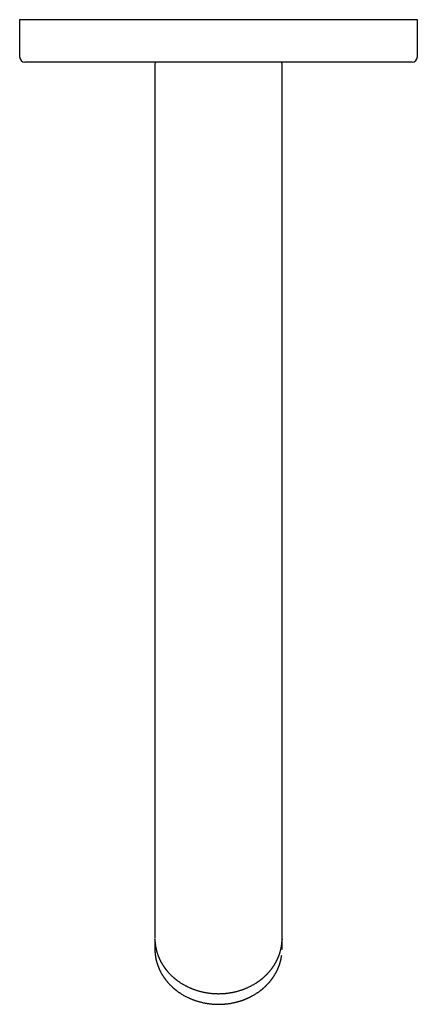
# Model space of a CAD drawing. Units: millimetres. Extents: x 8 to 640, y 10 to 325.
# Drawn here: x 295 to 370, y 10 to 196 of the extents above; entities that cross this region are included whole.
import ezdxf

# ---------------------------------------------------------------- set-up
doc = ezdxf.new("R2010")
doc.units = ezdxf.units.MM

msp = doc.modelspace()

# ---------------------------------------------------------------- linework, layer by layer
at = {"color": 7, "linetype": 'Continuous', "lineweight": 30}
for p, q in [((295, 195.76), (295, 188.76)), ((370, 195.76), (295, 195.76)), ((370, 188.76), (370, 195.76)), ((369, 187.76), (296, 187.76)), ((320.5, 187.46), (320.5, 45.8)), ((344.5, 45.8), (344.5, 187.46)), ((320.5, 26.32), (320.5, 22.76)), ((344.5, 22.76), (344.5, 26.32)), ((320.5, 22.46), (320.5, 22.56)), ((320.5, 22.46), (320.5, 20.76)), ((344.5, 22.76), (344.5, 22.76)), ((344.5, 22.57), (344.5, 22.46)), ((344.5, 20.76), (344.5, 22.46))]:
    msp.add_line(p, q, dxfattribs=at)
for centre, radius, start, end in [((296, 188.76), 1, 180, 270), ((320.8, 187.46), 0.3, 90, 180), ((344.2, 187.46), 0.3, 0, 90), ((369, 188.76), 1, 270, 0)]:
    msp.add_arc(centre, radius, start, end, dxfattribs=at)
for points, knots in [([(320.5, 45.8), (320.5, 45.7), (320.5, 45.49), (320.5, 45.17), (320.5, 44.86), (320.5, 44.56), (320.5, 44.26), (320.5, 43.97), (320.5, 43.68), (320.5, 43.39), (320.5, 43.1), (320.5, 42.81), (320.5, 42.53), (320.5, 42.25), (320.5, 41.98), (320.5, 41.71), (320.5, 41.45), (320.5, 41.19), (320.5, 40.94), (320.5, 40.69), (320.5, 40.45), (320.5, 40.21), (320.5, 39.95), (320.5, 39.69), (320.5, 39.43), (320.5, 39.19), (320.5, 38.96), (320.5, 38.75), (320.5, 38.54), (320.5, 38.33), (320.5, 38.13), (320.5, 37.94), (320.5, 37.75), (320.5, 37.56), (320.5, 37.37), (320.5, 37.19), (320.5, 37.01), (320.5, 36.85), (320.5, 36.71), (320.5, 36.58), (320.5, 36.45), (320.5, 36.33), (320.5, 36.22), (320.5, 36.1), (320.5, 35.97), (320.5, 35.83), (320.5, 35.69), (320.5, 35.54), (320.5, 35.4), (320.5, 35.25), (320.5, 35.1), (320.5, 34.94), (320.5, 34.78), (320.5, 34.61), (320.5, 34.44), (320.5, 34.25), (320.5, 34.06), (320.5, 33.86), (320.5, 33.65), (320.5, 33.45), (320.5, 33.26), (320.5, 33.08), (320.5, 32.9), (320.5, 32.71), (320.5, 32.52), (320.5, 32.33), (320.5, 32.14), (320.5, 31.96), (320.5, 31.77), (320.5, 31.58), (320.5, 31.38), (320.5, 31.17), (320.5, 30.94), (320.5, 30.71), (320.5, 30.49), (320.5, 30.26), (320.5, 30.02), (320.5, 29.8), (320.5, 29.58), (320.5, 29.37), (320.5, 29.15), (320.5, 28.94), (320.5, 28.73), (320.5, 28.51), (320.5, 28.3), (320.5, 28.09), (320.5, 27.88), (320.5, 27.67), (320.5, 27.46), (320.5, 27.26), (320.5, 27.06), (320.5, 26.87), (320.5, 26.69), (320.5, 26.5), (320.5, 26.38), (320.5, 26.32)], [0, 0, 0, 0, 0.013496, 0.026802, 0.03992, 0.052849, 0.065589, 0.07814, 0.090502, 0.102676, 0.115226, 0.127569, 0.139704, 0.151632, 0.163353, 0.174866, 0.186172, 0.19727, 0.208161, 0.218845, 0.229321, 0.23959, 0.251426, 0.262974, 0.274234, 0.285206, 0.295105, 0.304757, 0.314163, 0.323322, 0.332234, 0.340899, 0.349317, 0.358292, 0.366969, 0.375347, 0.383426, 0.391206, 0.397462, 0.40351, 0.409351, 0.414984, 0.42041, 0.425631, 0.431848, 0.438357, 0.445157, 0.452249, 0.459072, 0.466145, 0.473468, 0.48104, 0.488862, 0.496933, 0.505254, 0.514695, 0.524438, 0.534483, 0.54483, 0.55548, 0.564585, 0.5739, 0.583424, 0.593159, 0.603103, 0.613257, 0.623023, 0.632975, 0.643113, 0.653439, 0.66395, 0.676345, 0.688989, 0.701883, 0.715026, 0.728418, 0.74206, 0.755952, 0.768905, 0.782068, 0.795441, 0.809023, 0.822815, 0.836817, 0.851029, 0.86545, 0.880081, 0.894922, 0.909973, 0.925233, 0.939814, 0.95458, 0.969534, 0.984674, 1, 1, 1, 1]), ([(344.5, 26.32), (344.5, 26.37), (344.5, 26.48), (344.5, 26.64), (344.5, 26.8), (344.5, 26.97), (344.5, 27.13), (344.5, 27.3), (344.5, 27.47), (344.5, 27.64), (344.5, 27.81), (344.5, 27.99), (344.5, 28.16), (344.5, 28.34), (344.5, 28.52), (344.5, 28.69), (344.5, 28.87), (344.5, 29.04), (344.5, 29.21), (344.5, 29.38), (344.5, 29.55), (344.5, 29.73), (344.5, 29.92), (344.5, 30.11), (344.5, 30.3), (344.5, 30.48), (344.5, 30.66), (344.5, 30.83), (344.5, 31), (344.5, 31.16), (344.5, 31.32), (344.5, 31.48), (344.5, 31.64), (344.5, 31.79), (344.5, 31.96), (344.5, 32.11), (344.5, 32.26), (344.5, 32.4), (344.5, 32.53), (344.5, 32.64), (344.5, 32.76), (344.5, 32.86), (344.5, 32.97), (344.5, 33.08), (344.5, 33.19), (344.5, 33.32), (344.5, 33.46), (344.5, 33.59), (344.5, 33.73), (344.5, 33.87), (344.5, 34.02), (344.5, 34.17), (344.5, 34.33), (344.5, 34.49), (344.5, 34.67), (344.5, 34.86), (344.5, 35.06), (344.5, 35.27), (344.5, 35.48), (344.5, 35.69), (344.5, 35.9), (344.5, 36.1), (344.5, 36.3), (344.5, 36.51), (344.5, 36.72), (344.5, 36.94), (344.5, 37.15), (344.5, 37.37), (344.5, 37.59), (344.5, 37.82), (344.5, 38.06), (344.5, 38.32), (344.5, 38.61), (344.5, 38.89), (344.5, 39.19), (344.5, 39.49), (344.5, 39.8), (344.5, 40.11), (344.5, 40.41), (344.5, 40.71), (344.5, 41.02), (344.5, 41.34), (344.5, 41.65), (344.5, 41.98), (344.5, 42.31), (344.5, 42.65), (344.5, 42.99), (344.5, 43.33), (344.5, 43.69), (344.5, 44.04), (344.5, 44.39), (344.5, 44.74), (344.5, 45.09), (344.5, 45.44), (344.5, 45.68), (344.5, 45.8)], [0, 0, 0, 0, 0.013496, 0.026803, 0.039921, 0.052851, 0.065591, 0.078142, 0.090504, 0.102677, 0.115227, 0.12757, 0.139705, 0.151633, 0.163354, 0.174867, 0.186172, 0.197271, 0.208161, 0.218845, 0.229321, 0.239589, 0.251425, 0.262973, 0.274233, 0.285205, 0.295104, 0.304757, 0.314162, 0.323321, 0.332233, 0.340898, 0.349317, 0.358292, 0.366969, 0.375347, 0.383426, 0.391207, 0.397462, 0.403511, 0.409351, 0.414985, 0.420411, 0.425631, 0.431849, 0.438358, 0.445158, 0.452249, 0.459073, 0.466146, 0.473469, 0.481041, 0.488863, 0.496934, 0.505255, 0.514696, 0.524439, 0.534484, 0.544831, 0.55548, 0.564585, 0.5739, 0.583425, 0.593159, 0.603103, 0.613257, 0.623023, 0.632975, 0.643113, 0.653438, 0.66395, 0.676344, 0.688988, 0.701882, 0.715025, 0.728418, 0.74206, 0.755952, 0.768905, 0.782068, 0.795441, 0.809023, 0.822816, 0.836818, 0.85103, 0.865451, 0.880083, 0.894924, 0.909974, 0.925235, 0.939815, 0.954582, 0.969535, 0.984674, 1, 1, 1, 1]), ([(320.5, 22.76), (320.5, 22.75), (320.5, 22.74), (320.5, 22.74), (320.5, 22.73)], [0, 0, 0, 0, 0.639488, 1, 1, 1, 1]), ([(320.5, 22.61), (320.5, 22.61), (320.5, 22.6), (320.5, 22.57), (320.5, 22.54), (320.5, 22.52), (320.5, 22.49), (320.5, 22.47), (320.5, 22.46), (320.5, 22.46)], [0, 0, 0, 0, 0.026457, 0.262677, 0.469206, 0.646093, 0.793411, 0.911292, 1, 1, 1, 1]), ([(344.5, 22.52), (344.5, 22.54), (344.5, 22.57), (344.5, 22.61), (344.5, 22.65), (344.5, 22.67), (344.5, 22.7), (344.5, 22.73), (344.5, 22.75), (344.5, 22.76)], [0, 0, 0, 0, 0.184013, 0.430405, 0.536215, 0.635394, 0.737392, 0.858534, 1, 1, 1, 1]), ([(344.5, 22.46), (344.5, 22.46), (344.5, 22.48), (344.5, 22.49), (344.5, 22.52), (344.5, 22.55), (344.5, 22.58), (344.5, 22.6), (344.5, 22.61)], [0, 0, 0, 0, 0.0905982, 0.2066262, 0.3494484, 0.5430312, 0.7720012, 1, 1, 1, 1]), ([(320.5, 20.76), (320.5, 20.75), (320.5, 20.74), (320.5, 20.72), (320.5, 20.7), (320.5, 20.67), (320.5, 20.64), (320.5, 20.6), (320.5, 20.56), (320.5, 20.52), (320.5, 20.48), (320.51, 20.43), (320.51, 20.37), (320.51, 20.3), (320.52, 20.22), (320.52, 20.13), (320.53, 20.04), (320.54, 19.95), (320.54, 19.87), (320.55, 19.8), (320.56, 19.73), (320.57, 19.65), (320.58, 19.58), (320.59, 19.5), (320.6, 19.43), (320.61, 19.37), (320.62, 19.31), (320.63, 19.26), (320.63, 19.21), (320.64, 19.16), (320.65, 19.11), (320.66, 19.07), (320.66, 19.04), (320.67, 19.01), (320.67, 19), (320.67, 18.99), (320.68, 18.98), (320.68, 18.97), (320.68, 18.96), (320.68, 18.95), (320.69, 18.93), (320.69, 18.91), (320.7, 18.88), (320.7, 18.85), (320.71, 18.81), (320.72, 18.76), (320.73, 18.71), (320.75, 18.65), (320.76, 18.58), (320.78, 18.52), (320.8, 18.45), (320.81, 18.39), (320.83, 18.32), (320.85, 18.26), (320.87, 18.19), (320.89, 18.12), (320.91, 18.06), (320.93, 17.99), (320.95, 17.92), (320.98, 17.85), (321, 17.77), (321.03, 17.7), (321.06, 17.61), (321.09, 17.54), (321.11, 17.48), (321.13, 17.43), (321.15, 17.38), (321.16, 17.34), (321.18, 17.3), (321.19, 17.26), (321.21, 17.23), (321.22, 17.2), (321.23, 17.18), (321.24, 17.16), (321.24, 17.15), (321.24, 17.14), (321.25, 17.14), (321.25, 17.12), (321.26, 17.11), (321.27, 17.08), (321.28, 17.05), (321.3, 17.02), (321.32, 16.98), (321.34, 16.93), (321.36, 16.89), (321.38, 16.84), (321.4, 16.79), (321.43, 16.74), (321.45, 16.68), (321.48, 16.62), (321.51, 16.57), (321.56, 16.48), (321.62, 16.35), (321.7, 16.21), (321.77, 16.08), (321.84, 15.97), (321.9, 15.87), (321.96, 15.77), (322.02, 15.68), (322.08, 15.59), (322.13, 15.51), (322.17, 15.45), (322.2, 15.4), (322.22, 15.37), (322.24, 15.35), (322.25, 15.33), (322.26, 15.31), (322.27, 15.3), (322.28, 15.29), (322.29, 15.28), (322.3, 15.27), (322.31, 15.25), (322.32, 15.23), (322.34, 15.21), (322.36, 15.18), (322.39, 15.14), (322.41, 15.11), (322.46, 15.04), (322.54, 14.94), (322.64, 14.82), (322.74, 14.69), (322.85, 14.55), (322.97, 14.42), (323.09, 14.29), (323.21, 14.15), (323.33, 14.03), (323.45, 13.91), (323.56, 13.8), (323.67, 13.69), (323.77, 13.6), (323.85, 13.53), (323.9, 13.48), (323.95, 13.44), (324, 13.4), (324.04, 13.36), (324.07, 13.34), (324.09, 13.32), (324.1, 13.3), (324.12, 13.29), (324.13, 13.29), (324.13, 13.28), (324.14, 13.28), (324.14, 13.27), (324.15, 13.26), (324.17, 13.25), (324.19, 13.23), (324.22, 13.21), (324.25, 13.19), (324.28, 13.16), (324.31, 13.13), (324.35, 13.1), (324.39, 13.07), (324.43, 13.03), (324.48, 13), (324.53, 12.96), (324.57, 12.93), (324.66, 12.86), (324.79, 12.77), (324.96, 12.64), (325.13, 12.52), (325.32, 12.4), (325.53, 12.26), (325.75, 12.13), (325.98, 12), (326.22, 11.87), (326.46, 11.74), (326.68, 11.64), (326.88, 11.54), (327.06, 11.46), (327.25, 11.38), (327.45, 11.3), (327.65, 11.22), (327.85, 11.14), (328.06, 11.07), (328.27, 11), (328.48, 10.93), (328.7, 10.86), (328.92, 10.8), (329.16, 10.74), (329.39, 10.68), (329.64, 10.63), (329.88, 10.58), (330.14, 10.53), (330.39, 10.49), (330.65, 10.45), (330.92, 10.42), (331.18, 10.39), (331.42, 10.37), (331.65, 10.35), (331.89, 10.34), (332.12, 10.33), (332.37, 10.33), (332.61, 10.33), (332.85, 10.33), (333.09, 10.34), (333.32, 10.35), (333.55, 10.37), (333.79, 10.39), (334.03, 10.41), (334.27, 10.44), (334.5, 10.47), (334.74, 10.51), (334.98, 10.55), (335.22, 10.6), (335.46, 10.65), (335.71, 10.7), (335.89, 10.75), (336.03, 10.79), (336.11, 10.81), (336.19, 10.83), (336.27, 10.85), (336.35, 10.88), (336.43, 10.9), (336.5, 10.92), (336.58, 10.95), (336.65, 10.97), (336.72, 10.99), (336.78, 11.01), (336.83, 11.03), (336.88, 11.05), (336.93, 11.06), (336.96, 11.07), (336.99, 11.09), (337.02, 11.09), (337.04, 11.1), (337.07, 11.11), (337.1, 11.12), (337.14, 11.14), (337.18, 11.15), (337.23, 11.17), (337.28, 11.19), (337.34, 11.21), (337.41, 11.24), (337.49, 11.27), (337.58, 11.31), (337.68, 11.35), (337.78, 11.39), (337.89, 11.44), (338, 11.49), (338.12, 11.54), (338.24, 11.6), (338.38, 11.66), (338.54, 11.74), (338.71, 11.83), (338.9, 11.93), (339.1, 12.05), (339.33, 12.18), (339.56, 12.32), (339.77, 12.46), (339.95, 12.58), (340.12, 12.7), (340.25, 12.79), (340.34, 12.86), (340.4, 12.91), (340.45, 12.95), (340.5, 12.98), (340.55, 13.02), (340.59, 13.05), (340.63, 13.09), (340.67, 13.12), (340.71, 13.15), (340.74, 13.18), (340.77, 13.2), (340.79, 13.22), (340.81, 13.23), (340.82, 13.24), (340.84, 13.26), (340.85, 13.27), (340.87, 13.29), (340.9, 13.3), (340.92, 13.33), (340.95, 13.35), (340.98, 13.38), (341.01, 13.4), (341.04, 13.43), (341.08, 13.46), (341.11, 13.49), (341.16, 13.54), (341.24, 13.61), (341.32, 13.68), (341.38, 13.74), (341.43, 13.79), (341.48, 13.84), (341.53, 13.88), (341.57, 13.93), (341.62, 13.98), (341.67, 14.03), (341.73, 14.09), (341.79, 14.16), (341.86, 14.23), (341.93, 14.31), (342.01, 14.39), (342.08, 14.48), (342.16, 14.56), (342.23, 14.65), (342.29, 14.73), (342.34, 14.79), (342.38, 14.83), (342.41, 14.88), (342.45, 14.93), (342.49, 14.97), (342.52, 15.02), (342.55, 15.06), (342.58, 15.1), (342.61, 15.14), (342.63, 15.17), (342.65, 15.2), (342.67, 15.22), (342.68, 15.23), (342.69, 15.25), (342.7, 15.26), (342.7, 15.27), (342.71, 15.27), (342.71, 15.28), (342.72, 15.3), (342.74, 15.31), (342.75, 15.33), (342.76, 15.35), (342.78, 15.38), (342.81, 15.42), (342.84, 15.46), (342.87, 15.51), (342.9, 15.56), (342.94, 15.61), (342.99, 15.69), (343.05, 15.79), (343.13, 15.91), (343.21, 16.04), (343.28, 16.18), (343.35, 16.31), (343.42, 16.43), (343.49, 16.56), (343.55, 16.69), (343.6, 16.8), (343.64, 16.88), (343.66, 16.93), (343.69, 16.98), (343.71, 17.03), (343.72, 17.07), (343.74, 17.1), (343.75, 17.13), (343.76, 17.15), (343.77, 17.17), (343.77, 17.18), (343.78, 17.19), (343.78, 17.2), (343.79, 17.22), (343.79, 17.23), (343.8, 17.26), (343.82, 17.29), (343.83, 17.33), (343.85, 17.38), (343.87, 17.43), (343.9, 17.49), (343.92, 17.55), (343.95, 17.63), (343.98, 17.71), (344.01, 17.8), (344.04, 17.89), (344.07, 17.99), (344.1, 18.1), (344.13, 18.2), (344.16, 18.3), (344.19, 18.4), (344.21, 18.49), (344.23, 18.55), (344.24, 18.59), (344.25, 18.64), (344.26, 18.68), (344.27, 18.72), (344.28, 18.76), (344.29, 18.8), (344.3, 18.84), (344.3, 18.88), (344.31, 18.91), (344.31, 18.93), (344.32, 18.95), (344.32, 18.96), (344.32, 18.97), (344.33, 18.99), (344.33, 19.01), (344.33, 19.03), (344.34, 19.06), (344.35, 19.1), (344.35, 19.14), (344.36, 19.18), (344.37, 19.23), (344.38, 19.29), (344.39, 19.35), (344.4, 19.43), (344.41, 19.49), (344.42, 19.53)], [0, 0, 0, 0, 0.000416, 0.00095, 0.001606, 0.002496, 0.003548, 0.004719, 0.005971, 0.007305, 0.00872, 0.010216, 0.011793, 0.014257, 0.016896, 0.019711, 0.022701, 0.025866, 0.028033, 0.030275, 0.032593, 0.034986, 0.037445, 0.039809, 0.042022, 0.044082, 0.04599, 0.047745, 0.049348, 0.050798, 0.052312, 0.053614, 0.054704, 0.055582, 0.056031, 0.056394, 0.056671, 0.056865, 0.05713, 0.057558, 0.058126, 0.058784, 0.059738, 0.060834, 0.062071, 0.063449, 0.064969, 0.067112, 0.069368, 0.071562, 0.073691, 0.075756, 0.077757, 0.079693, 0.082065, 0.084332, 0.086495, 0.088635, 0.090877, 0.093224, 0.095675, 0.0983, 0.101034, 0.103879, 0.105607, 0.107329, 0.108924, 0.110381, 0.111726, 0.112929, 0.113991, 0.114911, 0.11569, 0.116187, 0.116539, 0.116762, 0.117023, 0.117362, 0.118011, 0.118835, 0.119833, 0.121005, 0.122351, 0.12387, 0.125358, 0.126981, 0.12874, 0.130632, 0.132558, 0.134466, 0.136355, 0.138227, 0.143991, 0.149577, 0.153458, 0.157248, 0.160947, 0.164554, 0.168028, 0.171134, 0.174109, 0.176952, 0.178034, 0.179085, 0.179999, 0.180746, 0.181325, 0.181736, 0.182045, 0.18245, 0.182966, 0.183591, 0.184326, 0.185171, 0.186308, 0.187598, 0.188994, 0.190405, 0.195143, 0.20003, 0.205068, 0.210255, 0.215593, 0.220992, 0.226379, 0.231753, 0.236471, 0.241179, 0.245877, 0.250564, 0.252895, 0.255035, 0.256984, 0.258742, 0.260308, 0.261683, 0.262284, 0.26284, 0.263343, 0.26372, 0.263953, 0.264065, 0.264185, 0.264658, 0.265339, 0.266123, 0.267072, 0.268186, 0.269467, 0.27075, 0.272165, 0.273713, 0.275378, 0.277066, 0.278758, 0.280452, 0.28215, 0.288242, 0.294375, 0.300551, 0.306769, 0.314227, 0.321745, 0.329322, 0.33696, 0.344657, 0.352415, 0.357982, 0.363651, 0.369465, 0.375423, 0.381525, 0.387772, 0.393794, 0.399944, 0.406223, 0.412629, 0.419164, 0.425828, 0.432619, 0.439539, 0.446587, 0.453763, 0.460936, 0.468232, 0.475652, 0.483196, 0.489524, 0.495936, 0.502433, 0.509014, 0.515679, 0.52243, 0.529265, 0.535605, 0.542016, 0.548498, 0.555052, 0.561678, 0.568374, 0.574966, 0.581625, 0.588352, 0.595147, 0.60201, 0.60894, 0.615939, 0.61824, 0.620548, 0.622864, 0.625187, 0.627495, 0.629693, 0.632129, 0.634397, 0.636497, 0.63843, 0.640225, 0.641846, 0.643293, 0.644566, 0.645665, 0.646575, 0.647334, 0.647987, 0.648585, 0.649592, 0.650779, 0.652132, 0.653596, 0.655167, 0.656843, 0.658624, 0.661246, 0.664068, 0.667089, 0.67031, 0.673582, 0.677038, 0.680677, 0.684499, 0.688504, 0.693892, 0.69934, 0.704849, 0.71232, 0.7199, 0.727587, 0.735383, 0.741274, 0.747225, 0.753237, 0.755275, 0.757319, 0.759291, 0.761137, 0.762857, 0.76445, 0.765918, 0.767471, 0.768852, 0.770061, 0.771099, 0.771965, 0.77266, 0.77318, 0.773673, 0.774253, 0.775007, 0.775933, 0.776867, 0.777929, 0.779119, 0.780391, 0.781661, 0.782928, 0.784192, 0.785452, 0.789394, 0.793305, 0.795289, 0.797264, 0.799231, 0.80119, 0.803141, 0.805089, 0.807136, 0.809706, 0.812472, 0.815434, 0.818592, 0.821945, 0.825495, 0.82878, 0.832218, 0.835807, 0.837551, 0.83933, 0.841142, 0.842953, 0.844658, 0.846485, 0.848161, 0.849685, 0.851058, 0.85228, 0.853133, 0.853893, 0.85456, 0.855104, 0.855486, 0.855729, 0.855987, 0.856355, 0.856833, 0.857422, 0.858122, 0.858931, 0.859852, 0.86125, 0.862846, 0.864637, 0.866583, 0.868522, 0.87044, 0.874875, 0.879192, 0.884048, 0.888745, 0.893282, 0.897697, 0.902134, 0.906607, 0.911115, 0.912888, 0.914666, 0.91645, 0.918215, 0.919454, 0.920534, 0.921454, 0.922214, 0.922814, 0.923254, 0.923558, 0.923922, 0.924412, 0.924981, 0.925608, 0.926837, 0.928241, 0.929821, 0.931576, 0.933507, 0.935614, 0.937896, 0.940755, 0.943751, 0.946879, 0.950137, 0.953528, 0.95705, 0.960258, 0.963567, 0.966979, 0.968347, 0.969731, 0.97113, 0.972546, 0.973929, 0.975202, 0.976623, 0.977873, 0.978954, 0.979864, 0.980604, 0.981165, 0.981562, 0.981915, 0.98231, 0.982972, 0.983791, 0.984767, 0.985899, 0.987188, 0.988633, 0.990235, 0.991994, 0.99391, 0.995959, 1, 1, 1, 1]), ([(320.52, 22.18), (320.52, 22.18), (320.52, 22.14), (320.53, 22.08), (320.53, 21.98), (320.54, 21.89), (320.55, 21.79), (320.56, 21.7), (320.57, 21.61), (320.59, 21.51), (320.6, 21.42), (320.61, 21.32), (320.63, 21.24), (320.64, 21.19), (320.64, 21.15), (320.65, 21.11), (320.66, 21.08), (320.66, 21.05), (320.67, 21.03), (320.67, 21.01), (320.67, 20.99), (320.68, 20.97), (320.68, 20.95), (320.69, 20.93), (320.69, 20.9), (320.7, 20.87), (320.71, 20.83), (320.72, 20.78), (320.73, 20.73), (320.74, 20.67), (320.76, 20.6), (320.78, 20.54), (320.79, 20.46), (320.81, 20.39), (320.84, 20.3), (320.87, 20.19), (320.91, 20.07), (320.95, 19.94), (320.99, 19.81), (321.03, 19.68), (321.08, 19.56), (321.11, 19.47), (321.14, 19.4), (321.15, 19.36), (321.17, 19.32), (321.18, 19.29), (321.2, 19.26), (321.21, 19.23), (321.22, 19.21), (321.23, 19.19), (321.23, 19.17), (321.24, 19.16), (321.24, 19.15), (321.25, 19.13), (321.26, 19.11), (321.27, 19.09), (321.28, 19.06), (321.29, 19.03), (321.31, 18.99), (321.33, 18.95), (321.35, 18.9), (321.37, 18.86), (321.39, 18.81), (321.42, 18.75), (321.44, 18.7), (321.47, 18.65), (321.5, 18.59), (321.52, 18.54), (321.57, 18.45), (321.63, 18.33), (321.71, 18.19), (321.79, 18.05), (321.87, 17.92), (321.94, 17.8), (322.02, 17.68), (322.1, 17.55), (322.16, 17.46), (322.21, 17.39), (322.24, 17.35), (322.26, 17.32), (322.28, 17.29), (322.29, 17.27), (322.3, 17.26), (322.31, 17.25), (322.32, 17.24), (322.32, 17.23), (322.33, 17.22), (322.34, 17.21), (322.35, 17.19), (322.37, 17.17), (322.39, 17.14), (322.42, 17.1), (322.45, 17.06), (322.49, 17.01), (322.53, 16.95), (322.58, 16.89), (322.62, 16.83), (322.68, 16.76), (322.73, 16.7), (322.79, 16.62), (322.88, 16.52), (323, 16.38), (323.15, 16.22), (323.31, 16.05), (323.47, 15.88), (323.64, 15.72), (323.77, 15.6), (323.87, 15.51), (323.92, 15.46), (323.97, 15.42), (324.01, 15.38), (324.05, 15.35), (324.08, 15.32), (324.11, 15.3), (324.13, 15.28), (324.14, 15.27), (324.16, 15.26), (324.16, 15.25), (324.17, 15.25), (324.18, 15.24), (324.19, 15.23), (324.21, 15.22), (324.24, 15.19), (324.28, 15.16), (324.34, 15.11), (324.4, 15.06), (324.46, 15.01), (324.53, 14.96), (324.6, 14.91), (324.67, 14.85), (324.74, 14.8), (324.86, 14.71), (325.02, 14.6), (325.22, 14.46), (325.42, 14.33), (325.62, 14.21), (325.79, 14.11), (325.96, 14.01), (326.13, 13.92), (326.3, 13.83), (326.47, 13.74), (326.65, 13.65), (326.84, 13.56), (327.04, 13.47), (327.23, 13.38), (327.43, 13.3), (327.64, 13.22), (327.85, 13.14), (328.07, 13.06), (328.3, 12.99), (328.53, 12.91), (328.75, 12.85), (328.99, 12.78), (329.22, 12.72), (329.46, 12.67), (329.71, 12.61), (329.94, 12.57), (330.18, 12.52), (330.42, 12.48), (330.66, 12.45), (330.91, 12.42), (331.17, 12.39), (331.43, 12.37), (331.7, 12.35), (331.97, 12.34), (332.25, 12.33), (332.51, 12.33), (332.77, 12.33), (333.01, 12.34), (333.24, 12.35), (333.47, 12.36), (333.69, 12.38), (333.91, 12.4), (334.13, 12.42), (334.35, 12.45), (334.57, 12.48), (334.79, 12.52), (335.01, 12.56), (335.22, 12.6), (335.43, 12.64), (335.64, 12.69), (335.85, 12.74), (336.06, 12.79), (336.25, 12.85), (336.45, 12.91), (336.63, 12.96), (336.8, 13.02), (336.97, 13.08), (337.14, 13.14), (337.3, 13.2), (337.48, 13.27), (337.66, 13.34), (337.84, 13.42), (338.03, 13.5), (338.22, 13.59), (338.41, 13.68), (338.6, 13.77), (338.78, 13.87), (338.97, 13.97), (339.15, 14.07), (339.34, 14.18), (339.5, 14.28), (339.64, 14.37), (339.76, 14.45), (339.86, 14.52), (339.97, 14.59), (340.07, 14.66), (340.16, 14.73), (340.25, 14.79), (340.33, 14.86), (340.41, 14.91), (340.47, 14.96), (340.52, 15), (340.57, 15.04), (340.62, 15.08), (340.67, 15.11), (340.71, 15.15), (340.74, 15.18), (340.77, 15.2), (340.79, 15.22), (340.81, 15.23), (340.83, 15.25), (340.84, 15.26), (340.85, 15.26), (340.85, 15.27), (340.86, 15.27), (340.87, 15.28), (340.88, 15.29), (340.9, 15.31), (340.93, 15.33), (340.96, 15.36), (341, 15.39), (341.04, 15.43), (341.09, 15.47), (341.14, 15.52), (341.2, 15.57), (341.26, 15.63), (341.33, 15.69), (341.4, 15.76), (341.48, 15.84), (341.56, 15.92), (341.65, 16.01), (341.74, 16.1), (341.83, 16.2), (341.93, 16.3), (342.02, 16.41), (342.12, 16.52), (342.22, 16.64), (342.32, 16.76), (342.42, 16.89), (342.5, 16.99), (342.55, 17.06), (342.58, 17.09), (342.6, 17.12), (342.62, 17.15), (342.64, 17.18), (342.66, 17.2), (342.67, 17.22), (342.68, 17.23), (342.69, 17.25), (342.7, 17.27), (342.72, 17.29), (342.74, 17.31), (342.76, 17.34), (342.78, 17.38), (342.81, 17.41), (342.84, 17.46), (342.87, 17.51), (342.91, 17.56), (342.95, 17.63), (343.01, 17.72), (343.07, 17.82), (343.13, 17.92), (343.19, 18.01), (343.24, 18.11), (343.29, 18.2), (343.34, 18.28), (343.38, 18.36), (343.42, 18.44), (343.46, 18.51), (343.49, 18.57), (343.52, 18.64), (343.56, 18.71), (343.59, 18.78), (343.63, 18.85), (343.66, 18.92), (343.69, 18.99), (343.71, 19.04), (343.73, 19.07), (343.74, 19.09), (343.74, 19.11), (343.75, 19.13), (343.75, 19.14), (343.76, 19.15), (343.76, 19.16), (343.77, 19.17), (343.78, 19.19), (343.79, 19.22), (343.8, 19.25), (343.82, 19.3), (343.85, 19.37), (343.89, 19.47), (343.92, 19.57), (343.96, 19.67), (344, 19.79), (344.05, 19.92), (344.09, 20.07), (344.14, 20.22), (344.18, 20.36), (344.22, 20.51), (344.24, 20.62), (344.26, 20.7), (344.28, 20.75), (344.29, 20.8), (344.3, 20.85), (344.3, 20.88), (344.31, 20.91), (344.32, 20.94), (344.32, 20.96), (344.32, 20.98), (344.33, 21), (344.33, 21.01), (344.33, 21.02), (344.33, 21.03), (344.34, 21.05), (344.34, 21.08), (344.35, 21.11), (344.36, 21.14), (344.36, 21.18), (344.37, 21.23), (344.38, 21.27), (344.39, 21.32), (344.39, 21.38), (344.4, 21.44), (344.41, 21.5), (344.42, 21.59), (344.44, 21.71), (344.45, 21.84), (344.46, 21.94), (344.47, 22.03), (344.48, 22.12), (344.48, 22.18), (344.48, 22.22), (344.48, 22.23)], [0, 0, 0, 0, 0.00044, 0.003234, 0.006202, 0.009298, 0.012302, 0.015324, 0.018217, 0.020982, 0.024315, 0.027439, 0.030355, 0.031657, 0.032892, 0.034003, 0.034988, 0.035846, 0.036654, 0.037311, 0.037926, 0.038537, 0.039181, 0.0399, 0.040694, 0.041562, 0.042979, 0.044558, 0.046298, 0.048202, 0.050267, 0.052454, 0.054788, 0.057224, 0.059755, 0.063536, 0.06751, 0.071678, 0.07604, 0.080595, 0.084302, 0.088128, 0.089641, 0.09104, 0.092311, 0.093454, 0.094489, 0.09539, 0.096157, 0.096791, 0.097292, 0.09766, 0.097968, 0.098515, 0.099177, 0.099991, 0.100958, 0.102077, 0.103348, 0.104771, 0.106347, 0.107908, 0.109595, 0.111404, 0.113243, 0.115066, 0.116874, 0.118666, 0.120442, 0.125923, 0.131249, 0.135873, 0.140374, 0.144755, 0.149026, 0.153679, 0.158195, 0.159586, 0.160963, 0.162223, 0.16327, 0.164104, 0.164569, 0.164926, 0.165186, 0.165482, 0.165849, 0.166288, 0.166794, 0.167822, 0.168964, 0.170221, 0.171934, 0.173823, 0.175886, 0.178124, 0.180537, 0.183078, 0.185787, 0.188576, 0.191373, 0.198069, 0.204816, 0.211613, 0.218461, 0.225359, 0.232308, 0.234582, 0.236656, 0.238527, 0.240197, 0.241664, 0.242929, 0.243992, 0.244694, 0.245268, 0.245714, 0.246031, 0.246231, 0.246535, 0.247039, 0.247729, 0.24848, 0.250413, 0.252545, 0.254877, 0.257129, 0.25954, 0.262111, 0.264792, 0.267468, 0.270136, 0.277241, 0.284285, 0.291267, 0.298188, 0.303681, 0.309135, 0.31455, 0.320036, 0.325679, 0.331375, 0.337224, 0.343225, 0.349378, 0.355456, 0.361675, 0.368036, 0.374539, 0.381184, 0.38797, 0.394498, 0.401152, 0.407933, 0.414839, 0.421871, 0.428374, 0.43498, 0.441691, 0.448506, 0.455425, 0.462448, 0.469537, 0.477238, 0.484821, 0.492285, 0.49963, 0.506856, 0.513322, 0.51969, 0.52596, 0.532132, 0.538206, 0.544182, 0.550059, 0.556411, 0.562645, 0.56876, 0.574756, 0.580633, 0.586737, 0.592707, 0.598544, 0.604247, 0.609817, 0.615254, 0.620257, 0.625143, 0.630039, 0.63504, 0.640143, 0.64567, 0.651312, 0.657072, 0.662948, 0.66894, 0.67505, 0.680917, 0.686888, 0.692962, 0.699141, 0.705423, 0.709464, 0.713401, 0.717194, 0.720843, 0.724349, 0.727651, 0.730815, 0.73384, 0.736726, 0.738738, 0.740676, 0.742541, 0.744332, 0.74605, 0.747693, 0.749199, 0.75004, 0.750814, 0.751521, 0.752162, 0.7527, 0.752974, 0.753176, 0.753418, 0.753702, 0.754029, 0.754874, 0.755913, 0.757147, 0.758577, 0.7602, 0.762019, 0.764146, 0.766489, 0.769049, 0.771825, 0.774817, 0.777969, 0.781239, 0.784974, 0.788852, 0.792874, 0.79704, 0.80135, 0.805804, 0.810401, 0.815143, 0.820028, 0.825057, 0.826465, 0.827828, 0.829051, 0.830133, 0.831073, 0.831872, 0.83253, 0.833049, 0.833735, 0.834339, 0.835069, 0.836015, 0.837059, 0.838282, 0.839682, 0.84126, 0.843104, 0.845143, 0.847274, 0.850966, 0.854511, 0.857908, 0.861384, 0.86469, 0.867827, 0.870795, 0.873593, 0.876222, 0.878681, 0.880971, 0.883146, 0.885245, 0.887882, 0.890391, 0.892771, 0.895, 0.897104, 0.897897, 0.898642, 0.899269, 0.899774, 0.90009, 0.900346, 0.900685, 0.901136, 0.901698, 0.902604, 0.903699, 0.90488, 0.907866, 0.911006, 0.9143, 0.91775, 0.921354, 0.926005, 0.930753, 0.935598, 0.940541, 0.944971, 0.949476, 0.951267, 0.953012, 0.954593, 0.956006, 0.957163, 0.958176, 0.959047, 0.959776, 0.960361, 0.960797, 0.961094, 0.96135, 0.961776, 0.962498, 0.963361, 0.964351, 0.965468, 0.966712, 0.968083, 0.969581, 0.971206, 0.972959, 0.974838, 0.976844, 0.978888, 0.983583, 0.988109, 0.990956, 0.993731, 0.996435, 0.999067, 1, 1, 1, 1]), ([(344.5, 20.63), (344.5, 20.64), (344.5, 20.65), (344.5, 20.68), (344.5, 20.7), (344.5, 20.73), (344.5, 20.74), (344.5, 20.75), (344.5, 20.76)], [0, 0, 0, 0, 0.098597, 0.351086, 0.567336, 0.747438, 0.891552, 1, 1, 1, 1])]:
    msp.add_open_spline(points, degree=3, knots=knots, dxfattribs=at)

doc.saveas('drawing.dxf')
